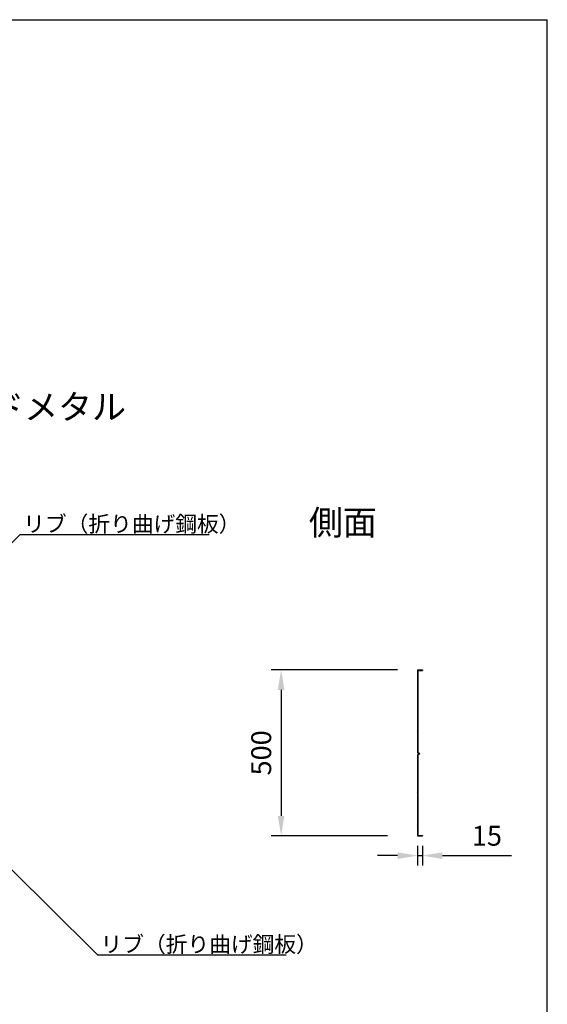
# Model space of a CAD drawing. Extents: x -16924 to -5980, y -40834 to -17274.
# Drawn here: x -13153 to -11563, y -20248 to -17278 of the extents above; entities that cross this region are included whole.
import ezdxf
from ezdxf.enums import TextEntityAlignment as Align

# ---------------------------------------------------------------- set-up
doc = ezdxf.new("R2010")
doc.units = 0
doc.header["$LTSCALE"] = 3.75
doc.header["$MEASUREMENT"] = 0
doc.layers.add('1', color=7, linetype='Continuous')
doc.layers.add('D-STR-HTXT', color=7, linetype='Continuous')
doc.styles.get("Standard").update_dxf_attribs({"font": 'romans.shx', "bigfont": 'bigfont.shx'})
doc.styles.add('TYTLE 120', font='romans.shx', dxfattribs={"height": 120, "bigfont": 'bigfont.shx'})
doc.dimstyles.get("Standard").update_dxf_attribs({"dimtxt": 0.18, "dimasz": 0.18, "dimexe": 0.18, "dimexo": 0.0625, "dimgap": 0.09, "dimtad": 0, "dimtih": 1, "dimtoh": 1, "dimdec": 4, "dimzin": 0, "dimdsep": 46, "dimtxsty": 'Standard', "dimcen": 0.09, "dimadec": 0, "dimazin": 0, "dimtfac": 1, "dimtdec": 4, "dimtofl": 0, "dimtmove": 0, "dimatfit": 0, "dimfxl": 1, "dimtolj": 1, "dimtzin": 0, "dimarcsym": 0})

# ---------------------------------------------------------------- blocks, each defined once
blk = doc.blocks.new('*D72')
at = {"layer": '1', "color": 0, "linetype": 'Continuous'}
for p, q in [((-12044.3, -19239.4), (-12395.3, -19239.4)), ((-12365.3, -19299.4), (-12365.3, -19679.4)), ((-12044.3, -19739.4), (-12395.3, -19739.4))]:
    blk.add_line(p, q, dxfattribs=at)
at = {"layer": '1', "color": 0, "linetype": 'Continuous', "lineweight": 0}
for points in [[(-12375.3, -19299.4), (-12355.3, -19299.4), (-12365.3, -19239.4)], [(-12375.3, -19679.4), (-12355.3, -19679.4), (-12365.3, -19739.4)]]:
    blk.add_solid(points, dxfattribs=at)
at = {"layer": 'Defpoints', "color": 0, "linetype": 'Continuous', "lineweight": 0}
for p in [(-12014.3, -19239.4), (-12365.3, -19739.4), (-12014.3, -19739.4)]:
    blk.add_point(p, dxfattribs=at)
at = {"layer": '1', "color": 0, "linetype": 'Continuous', "insert": (-12425.3, -19489.4), "char_height": 60, "attachment_point": 5, "rotation": 90}
blk.add_mtext('\\A1;500', dxfattribs=at)
blk = doc.blocks.new('*D73')
at = {"color": 0, "linetype": 'Continuous'}
for p, q in [((-11954.3, -19769.4), (-11954.3, -19829.4)), ((-11939.3, -19769.4), (-11939.3, -19829.4)), ((-12014.3, -19799.4), (-12074.3, -19799.4)), ((-11954.3, -19799.4), (-11939.3, -19799.4)), ((-11879.3, -19799.4), (-11670.7, -19799.4))]:
    blk.add_line(p, q, dxfattribs=at)
at = {"color": 0, "linetype": 'Continuous', "lineweight": 0}
for points in [[(-12014.3, -19789.4), (-12014.3, -19809.4), (-11954.3, -19799.4)], [(-11879.3, -19789.4), (-11879.3, -19809.4), (-11939.3, -19799.4)]]:
    blk.add_solid(points, dxfattribs=at)
at = {"layer": 'Defpoints', "color": 0, "linetype": 'Continuous', "lineweight": 0}
for p in [(-11954.3, -19739.4), (-11939.3, -19739.4), (-11939.3, -19799.4)]:
    blk.add_point(p, dxfattribs=at)
at = {"color": 0, "linetype": 'Continuous', "insert": (-11745, -19739.4), "char_height": 60, "attachment_point": 5}
blk.add_mtext('\\A1;15', dxfattribs=at)

msp = doc.modelspace()

# ---------------------------------------------------------------- linework, layer by layer
at = {"linetype": 'Continuous'}
for p, q in [((-15763, -17277.86), (-11563, -17277.86)), ((-11563, -23217.86), (-11563, -17277.86)), ((-12785.24, -18831.15), (-12582.54, -18831.15)), ((-11954.29, -19239.44), (-11939.29, -19239.44)), ((-11953.09, -19240.64), (-11939.29, -19240.64)), ((-11939.29, -19239.44), (-11939.29, -19240.64)), ((-11954.29, -19259.44), (-11953.09, -19259.44)), ((-11954.29, -19456.94), (-11953.09, -19456.94)), ((-11949.29, -19492.69), (-11954.29, -19489.44)), ((-11949.29, -19492.69), (-11954.29, -19495.94)), ((-11954.29, -19511.94), (-11953.09, -19511.94)), ((-11947.1, -19492.7), (-11953.09, -19488.8)), ((-11947.1, -19492.7), (-11953.09, -19496.59)), ((-11954.29, -19567.96), (-11953.09, -19567.96)), ((-11954.29, -19739.44), (-11939.29, -19739.44)), ((-11953.09, -19738.24), (-11939.29, -19738.24)), ((-11939.29, -19738.24), (-11939.29, -19739.44))]:
    msp.add_line(p, q, dxfattribs=at)
at = {"linetype": 'Continuous', "lineweight": 0}
msp.add_line((-12976.08, -18831.15), (-12785.24, -18831.15), dxfattribs=at)
at = {"layer": '1', "color": 7, "linetype": 'Continuous'}
for p, q in [((-12014.29, -19239.44), (-12228.14, -19239.44)), ((-11954.29, -19239.44), (-11954.29, -19489.44)), ((-11953.09, -19240.64), (-11953.09, -19488.8)), ((-11955.35, -19259.44), (-11953.09, -19260.5)), ((-11955.35, -19266.94), (-11953.09, -19268)), ((-11955.35, -19274.44), (-11953.09, -19275.5)), ((-11954.22, -19259.97), (-11951.96, -19261.03)), ((-11954.22, -19267.47), (-11951.96, -19268.53)), ((-11954.22, -19274.97), (-11951.96, -19276.03)), ((-11955.35, -19281.94), (-11953.09, -19283)), ((-11955.35, -19289.44), (-11953.09, -19290.5)), ((-11955.35, -19296.94), (-11953.09, -19298)), ((-11955.35, -19304.44), (-11953.09, -19305.5)), ((-11954.15, -19282.51), (-11951.89, -19283.57)), ((-11954.15, -19290.01), (-11951.89, -19291.07)), ((-11954.15, -19297.51), (-11951.89, -19298.57)), ((-11955.35, -19311.94), (-11953.09, -19313)), ((-11955.35, -19319.44), (-11953.09, -19320.5)), ((-11955.35, -19326.94), (-11953.09, -19328)), ((-11955.35, -19334.44), (-11953.09, -19335.5)), ((-11954.15, -19305.01), (-11951.89, -19306.07)), ((-11954.15, -19312.51), (-11951.89, -19313.57)), ((-11954.15, -19320.01), (-11951.89, -19321.07)), ((-11954.15, -19327.51), (-11951.89, -19328.57)), ((-11955.35, -19341.94), (-11953.09, -19343)), ((-11955.35, -19349.44), (-11953.09, -19350.5)), ((-11955.35, -19356.94), (-11953.09, -19358)), ((-11954.15, -19335.01), (-11951.89, -19336.07)), ((-11954.15, -19342.51), (-11951.89, -19343.57)), ((-11954.15, -19350.01), (-11951.89, -19351.07)), ((-11954.15, -19357.51), (-11951.89, -19358.57)), ((-11955.35, -19364.44), (-11953.09, -19365.5)), ((-11955.35, -19371.94), (-11953.09, -19373)), ((-11955.35, -19379.44), (-11953.09, -19380.5)), ((-11955.35, -19386.94), (-11953.09, -19388)), ((-11954.15, -19365.01), (-11951.89, -19366.07)), ((-11954.15, -19372.51), (-11951.89, -19373.57)), ((-11954.15, -19380.01), (-11951.89, -19381.07)), ((-11954.15, -19387.51), (-11951.89, -19388.57)), ((-11955.35, -19394.44), (-11953.09, -19395.5)), ((-11955.35, -19401.94), (-11953.09, -19403)), ((-11955.35, -19409.44), (-11953.09, -19410.5)), ((-11955.35, -19416.94), (-11953.09, -19418)), ((-11954.15, -19395.01), (-11951.89, -19396.07)), ((-11954.15, -19402.51), (-11951.89, -19403.57)), ((-11954.15, -19410.01), (-11951.89, -19411.07)), ((-11954.15, -19417.51), (-11951.89, -19418.57)), ((-11955.35, -19424.44), (-11953.09, -19425.5)), ((-11955.35, -19431.94), (-11953.09, -19433)), ((-11955.35, -19439.44), (-11953.09, -19440.5)), ((-11955.35, -19446.94), (-11953.09, -19448)), ((-11954.15, -19425.01), (-11951.89, -19426.07)), ((-11954.15, -19432.51), (-11951.89, -19433.57)), ((-11954.15, -19440.01), (-11951.89, -19441.07)), ((-11954.15, -19447.51), (-11951.89, -19448.57)), ((-11955.35, -19454.44), (-11953.09, -19455.5)), ((-11954.29, -19471.66), (-11953.69, -19471.94)), ((-11954.29, -19472.22), (-11953.69, -19471.94)), ((-11954.15, -19455.01), (-11951.89, -19456.07)), ((-11953.09, -19471.73), (-11952.49, -19472.01)), ((-11953.09, -19472.29), (-11952.49, -19472.01)), ((-11955.35, -19511.94), (-11953.09, -19513)), ((-11954.29, -19495.94), (-11954.29, -19739.44)), ((-11954.22, -19512.47), (-11951.96, -19513.53)), ((-11953.09, -19496.59), (-11953.09, -19738.24)), ((-11955.35, -19519.44), (-11953.09, -19520.5)), ((-11955.35, -19526.94), (-11953.09, -19528)), ((-11955.35, -19534.44), (-11953.09, -19535.5)), ((-11955.35, -19541.94), (-11953.09, -19543)), ((-11954.22, -19519.97), (-11951.96, -19521.03)), ((-11954.22, -19527.47), (-11951.96, -19528.53)), ((-11954.15, -19535.01), (-11951.89, -19536.07)), ((-11954.15, -19542.51), (-11951.89, -19543.57)), ((-11955.35, -19549.44), (-11953.09, -19550.5)), ((-11955.35, -19556.94), (-11953.09, -19558)), ((-11955.35, -19564.44), (-11953.09, -19565.5)), ((-11955.35, -19571.94), (-11953.09, -19573)), ((-11954.15, -19550.01), (-11951.89, -19551.07)), ((-11954.15, -19557.51), (-11951.89, -19558.57)), ((-11954.15, -19565.01), (-11951.89, -19566.07)), ((-11955.35, -19579.44), (-11953.09, -19580.5)), ((-11955.35, -19586.94), (-11953.09, -19588)), ((-11955.35, -19594.44), (-11953.09, -19595.5)), ((-11955.35, -19601.94), (-11953.09, -19603)), ((-11954.15, -19572.51), (-11951.89, -19573.57)), ((-11954.15, -19580.01), (-11951.89, -19581.07)), ((-11954.15, -19587.51), (-11951.89, -19588.57)), ((-11954.15, -19595.01), (-11951.89, -19596.07)), ((-11955.35, -19609.44), (-11953.09, -19610.5)), ((-11955.35, -19616.94), (-11953.09, -19618)), ((-11955.35, -19624.44), (-11953.09, -19625.5)), ((-11954.15, -19602.51), (-11951.89, -19603.57)), ((-11954.15, -19610.01), (-11951.89, -19611.07)), ((-11954.15, -19617.51), (-11951.89, -19618.57)), ((-11954.15, -19625.01), (-11951.89, -19626.07)), ((-11955.35, -19631.94), (-11953.09, -19633)), ((-11955.35, -19639.44), (-11953.09, -19640.5)), ((-11955.35, -19646.94), (-11953.09, -19648)), ((-11955.35, -19654.44), (-11953.09, -19655.5)), ((-11954.15, -19632.51), (-11951.89, -19633.57)), ((-11954.15, -19640.01), (-11951.89, -19641.07)), ((-11954.15, -19647.51), (-11951.89, -19648.57)), ((-11954.15, -19655.01), (-11951.89, -19656.07)), ((-11955.35, -19661.94), (-11953.09, -19663)), ((-11955.35, -19669.44), (-11953.09, -19670.5)), ((-11955.35, -19676.94), (-11953.09, -19678)), ((-11955.35, -19684.44), (-11953.09, -19685.5)), ((-11954.15, -19662.51), (-11951.89, -19663.57)), ((-11954.15, -19670.01), (-11951.89, -19671.07)), ((-11954.15, -19677.51), (-11951.89, -19678.57)), ((-11954.15, -19685.01), (-11951.89, -19686.07)), ((-11955.35, -19691.94), (-11953.09, -19693)), ((-11955.35, -19699.44), (-11953.09, -19700.5)), ((-11955.35, -19706.94), (-11953.09, -19708)), ((-11954.15, -19692.51), (-11951.89, -19693.57)), ((-11954.15, -19700.01), (-11951.89, -19701.07)), ((-11954.15, -19707.51), (-11951.89, -19708.57))]:
    msp.add_line(p, q, dxfattribs=at)
at = {"layer": 'D-STR-HTXT', "color": 7, "linetype": 'Continuous'}
for p, q in [((-13151.42, -18831.15), (-12785.24, -18831.15)), ((-12918.29, -20098.98), (-12349.96, -20098.98))]:
    msp.add_line(p, q, dxfattribs=at)
at = {"layer": 'D-STR-HTXT'}
for points in [[(-13530.5, -19212.85), (-13151.42, -18831.15), (-13151.42, -18831.15)], [(-13250.96, -19769.38), (-13070.97, -19947.34), (-13070.97, -19947.34)], [(-13070.97, -19947.34), (-12918.29, -20098.98), (-12918.29, -20098.98)]]:
    msp.add_lwpolyline(points, dxfattribs=at)

# ---------------------------------------------------------------- texts
at = {"layer": '1', "color": 7, "linetype": 'Continuous'}
for s, p in [('リブ付きエキスパンドメタル', (-14162.98, -18506.65)), ('側面', (-12281.63, -18855.37))]:
    msp.add_text(s, height=75, dxfattribs=at).set_placement(p, align=Align.BOTTOM_LEFT)
at = {"layer": 'D-STR-HTXT', "style": 'TYTLE 120'}
for p in [(-13142.71, -18822.91), (-12909.58, -20090.74)]:
    msp.add_text('リブ（折り曲げ鋼板）', height=48, dxfattribs=at).set_placement(p)

# ---------------------------------------------------------------- dimensions: what is measured, and where the dimension line sits
at = {"linetype": 'Continuous'}
dim = msp.add_linear_dim(base=(-11939.29, -19799.44), p1=(-11954.29, -19739.44), p2=(-11939.29, -19739.44), dimstyle='Standard', override={"dimscale": 15, "dimtxt": 4, "dimasz": 4, "dimexe": 2, "dimexo": 2, "dimgap": 2, "dimtad": 3, "dimtih": 0, "dimtoh": 0, "dimdec": 0, "dimdsep": 0, "dimtfac": 0.5, "dimtdec": 0, "dimtofl": 1, "dimatfit": 3, "dimtvp": 0.7, "dimlwd": -1, "dimlwe": -1}, dxfattribs=at)
dim.commit()
dim.dimension.update_dxf_attribs({"geometry": '*D73', "text_midpoint": (-11745.01, -19739.44)})
at = {"layer": '1', "color": 7, "linetype": 'Continuous'}
dim = msp.add_linear_dim(base=(-12365.32, -19739.44), p1=(-12014.29, -19239.44), p2=(-12014.29, -19739.44), angle=90, dimstyle='Standard', override={"dimscale": 15, "dimtxt": 4, "dimasz": 4, "dimexe": 2, "dimexo": 2, "dimgap": 2, "dimtad": 3, "dimtih": 0, "dimtoh": 0, "dimdec": 0, "dimdsep": 0, "dimtfac": 0.5, "dimtdec": 0, "dimtofl": 1, "dimatfit": 3, "dimtvp": 0.7, "dimlwd": -1, "dimlwe": -1}, dxfattribs=at)
dim.commit()
dim.dimension.update_dxf_attribs({"geometry": '*D72', "text_midpoint": (-12425.32, -19489.44)})

doc.saveas('drawing.dxf')
